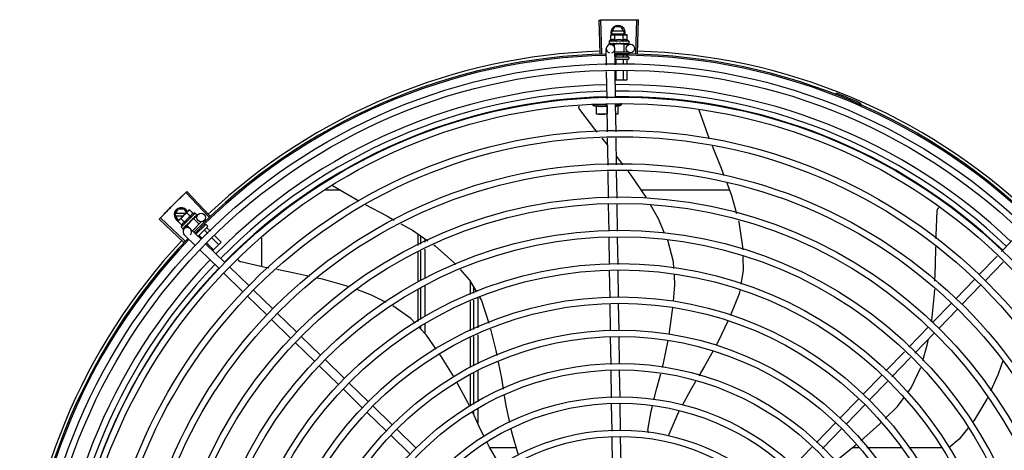
# Model space of a CAD drawing. Units: millimetres. Extents: x 2950 to 3435, y 1216 to 1430.
# Drawn here: x 3191 to 3192, y 1329 to 1329 of the extents above; entities that cross this region are included whole.
import ezdxf

# ---------------------------------------------------------------- set-up
doc = ezdxf.new("R2010")
doc.units = ezdxf.units.MM
doc.layers.add('-teeqpp', color=252, linetype='Continuous')

msp = doc.modelspace()

# ---------------------------------------------------------------- linework, layer by layer
at = {"layer": '-teeqpp'}
for p, q in [((3191.69051, 1329.00369), (3191.68974, 1329.02723)), ((3191.69161, 1329.00372), (3191.69091, 1329.02726)), ((3191.71557, 1329.00375), (3191.71621, 1329.0273)), ((3191.71667, 1329.00372), (3191.71737, 1329.02726)), ((3191.6985, 1329.01845), (3191.70081, 1329.02245)), ((3191.6985, 1329.01845), (3191.69939, 1329.01691)), ((3191.70698, 1329.01935), (3191.69902, 1329.01935)), ((3191.69902, 1329.01755), (3191.70698, 1329.01755)), ((3191.70519, 1329.02245), (3191.70081, 1329.02245)), ((3191.7075, 1329.01845), (3191.70519, 1329.02245)), ((3191.70661, 1329.01691), (3191.7075, 1329.01845)), ((3191.71076, 1329.01241), (3191.69676, 1329.01241)), ((3191.69676, 1329.01241), (3191.69676, 1329.01075)), ((3191.69683, 1329.01055), (3191.69684, 1329.01054)), ((3191.69684, 1329.01054), (3191.69759, 1329.01054)), ((3191.69689, 1329.01054), (3191.69759, 1329.01054)), ((3191.69798, 1329.01669), (3191.69876, 1329.01691)), ((3191.69798, 1329.01308), (3191.69798, 1329.01669)), ((3191.69876, 1329.01691), (3191.70809, 1329.01691)), ((3191.69909, 1329.01055), (3191.69917, 1329.01054)), ((3191.69917, 1329.01054), (3191.69991, 1329.01055)), ((3191.69935, 1329.01054), (3191.70007, 1329.01055)), ((3191.69991, 1329.01055), (3191.70062, 1329.01057)), ((3191.70007, 1329.01055), (3191.70076, 1329.01057)), ((3191.70719, 1329.01041), (3191.70032, 1329.01041)), ((3191.70032, 1329.01041), (3191.70032, 1329.00856)), ((3191.70062, 1329.01057), (3191.701, 1329.01058)), ((3191.70076, 1329.01041), (3191.70076, 1329.01057)), ((3191.70087, 1329.01308), (3191.70087, 1329.01669)), ((3191.70115, 1329.01055), (3191.70126, 1329.01054)), ((3191.70419, 1329.01091), (3191.70402, 1329.01071)), ((3191.70594, 1329.01055), (3191.70603, 1329.01054)), ((3191.70624, 1329.01059), (3191.70676, 1329.01057)), ((3191.70664, 1329.01309), (3191.70664, 1329.01669)), ((3191.70676, 1329.01041), (3191.70676, 1329.01057)), ((3191.70719, 1329.01041), (3191.70719, 1329.00491)), ((3191.70808, 1329.01055), (3191.70816, 1329.01054)), ((3191.70819, 1329.01054), (3191.70834, 1329.01054)), ((3191.70826, 1329.01691), (3191.70876, 1329.01691)), ((3191.70843, 1329.01055), (3191.70834, 1329.01054)), ((3191.70953, 1329.01669), (3191.70876, 1329.01691)), ((3191.70953, 1329.01309), (3191.70953, 1329.01669)), ((3191.7097, 1329.01055), (3191.70976, 1329.01054)), ((3191.70978, 1329.01054), (3191.70988, 1329.01054)), ((3191.7098, 1329.01055), (3191.71061, 1329.01054)), ((3191.71061, 1329.01055), (3191.71063, 1329.01054)), ((3191.71063, 1329.01054), (3191.71067, 1329.01054)), ((3191.71069, 1329.01055), (3191.71067, 1329.01054)), ((3191.71076, 1329.01241), (3191.71076, 1329.01075)), ((3191.69493, 1328.99549), (3191.69476, 1329.00697)), ((3191.69771, 1329.01001), (3191.70033, 1329.01005)), ((3191.70092, 1328.99579), (3191.70075, 1329.00706)), ((3191.70079, 1329.00491), (3191.70998, 1329.00491)), ((3191.70719, 1329.01015), (3191.71171, 1329.01022)), ((3191.71064, 1329.00431), (3191.71064, 1329.00341)), ((3191.70084, 1329.00141), (3191.71014, 1329.00141)), ((3191.71014, 1328.99941), (3191.70114, 1328.99941)), ((3191.70155, 1329.00239), (3191.70155, 1329.00141)), ((3191.70155, 1328.99921), (3191.70155, 1328.99582)), ((3191.70673, 1329.002), (3191.70673, 1329.00141)), ((3191.70673, 1328.99921), (3191.70673, 1328.99607)), ((3191.70932, 1329.00243), (3191.70932, 1329.00141)), ((3191.70932, 1328.99921), (3191.70932, 1328.9962)), ((3191.71064, 1329.00091), (3191.71064, 1328.99991)), ((3191.69528, 1328.97208), (3191.695, 1328.991)), ((3191.70128, 1328.97238), (3191.70099, 1328.99129)), ((3191.70155, 1328.99132), (3191.70155, 1328.98491)), ((3191.70673, 1328.99158), (3191.70673, 1328.98491)), ((3191.70932, 1328.9917), (3191.70932, 1328.98491)), ((3191.70932, 1328.98491), (3191.70109, 1328.98491)), ((3191.85647, 1328.97489), (3191.85682, 1328.97578)), ((3191.69529, 1328.9674), (3191.68504, 1328.9674)), ((3191.68779, 1328.9609), (3191.68779, 1328.96681)), ((3191.69529, 1328.96681), (3191.69529, 1328.96123)), ((3191.69564, 1328.94849), (3191.69535, 1328.96759)), ((3191.70164, 1328.94858), (3191.70135, 1328.96789)), ((3191.70135, 1328.9674), (3191.70554, 1328.9674)), ((3191.70279, 1328.96645), (3191.70554, 1328.9674)), ((3191.70279, 1328.96681), (3191.70279, 1328.9609)), ((3191.70554, 1328.9674), (3191.70554, 1328.96864)), ((3191.75996, 1328.96415), (3191.76002, 1328.96403)), ((3191.76002, 1328.96403), (3191.76739, 1328.94346)), ((3191.87255, 1328.96723), (3191.87293, 1328.9681)), ((3191.69545, 1328.9609), (3191.68779, 1328.9609)), ((3191.70279, 1328.9609), (3191.70145, 1328.9609)), ((3191.69578, 1328.93913), (3191.69188, 1328.94394)), ((3191.69599, 1328.9251), (3191.69571, 1328.944)), ((3191.70199, 1328.92519), (3191.70171, 1328.94409)), ((3191.7067, 1328.92526), (3191.7019, 1328.93148)), ((3191.69635, 1328.90171), (3191.69606, 1328.92061)), ((3191.70234, 1328.9018), (3191.70206, 1328.9207)), ((3191.41533, 1328.88937), (3191.39919, 1328.90652)), ((3191.50729, 1328.90739), (3191.49718, 1328.90739)), ((3191.50168, 1328.91066), (3191.52026, 1328.89982)), ((3191.78157, 1328.90741), (3191.71953, 1328.9074)), ((3191.41453, 1328.88861), (3191.39835, 1328.90572)), ((3191.39075, 1328.89013), (3191.39306, 1328.89413)), ((3191.39744, 1328.89413), (3191.39306, 1328.89413)), ((3191.39334, 1328.88604), (3191.39994, 1328.89263)), ((3191.3989, 1328.8916), (3191.39744, 1328.89413)), ((3191.40006, 1328.89275), (3191.40041, 1328.8931)), ((3191.40111, 1328.8935), (3191.40041, 1328.8931)), ((3191.40366, 1328.89095), (3191.40111, 1328.8935)), ((3191.69669, 1328.87857), (3191.69641, 1328.89722)), ((3191.7027, 1328.87844), (3191.70241, 1328.89731)), ((3191.39684, 1328.87085), (3191.37967, 1328.88697)), ((3191.3976, 1328.87166), (3191.38047, 1328.88782)), ((3191.39075, 1328.89013), (3191.39306, 1328.88613)), ((3191.39834, 1328.89103), (3191.39127, 1328.89103)), ((3191.39127, 1328.88923), (3191.39653, 1328.88923)), ((3191.39294, 1328.88534), (3191.39334, 1328.88604)), ((3191.39306, 1328.88613), (3191.39343, 1328.88613)), ((3191.39754, 1328.88483), (3191.39499, 1328.88738)), ((3191.40501, 1328.89133), (3191.3951, 1328.88144)), ((3191.4039, 1328.8874), (3191.39904, 1328.88255)), ((3191.40162, 1328.88891), (3191.39907, 1328.89146)), ((3191.40142, 1328.88563), (3191.40144, 1328.88537)), ((3191.40292, 1328.88661), (3191.40299, 1328.88667)), ((3191.4031, 1328.88686), (3191.40348, 1328.8872)), ((3191.40359, 1328.88709), (3191.40348, 1328.8872)), ((3191.4039, 1328.8874), (3191.40779, 1328.88351)), ((3191.40408, 1328.88723), (3191.40703, 1328.89026)), ((3191.40443, 1328.88813), (3191.4045, 1328.88818)), ((3191.40452, 1328.8882), (3191.40462, 1328.8883)), ((3191.40467, 1328.88837), (3191.40462, 1328.8883)), ((3191.40501, 1328.89133), (3191.40618, 1328.89016)), ((3191.40558, 1328.88927), (3191.40563, 1328.8893)), ((3191.40564, 1328.88932), (3191.40571, 1328.88939)), ((3191.40565, 1328.88934), (3191.40623, 1328.8899)), ((3191.40622, 1328.88991), (3191.40624, 1328.88992)), ((3191.40624, 1328.88992), (3191.40627, 1328.88995)), ((3191.40627, 1328.88997), (3191.40627, 1328.88995)), ((3191.41072, 1328.88545), (3191.41129, 1328.88488)), ((3191.39549, 1328.88279), (3191.39294, 1328.88534)), ((3191.3951, 1328.88144), (3191.39627, 1328.88027)), ((3191.39647, 1328.88017), (3191.39649, 1328.88018)), ((3191.39649, 1328.88018), (3191.39701, 1328.88071)), ((3191.39652, 1328.88021), (3191.39701, 1328.88071)), ((3191.39728, 1328.88022), (3191.39937, 1328.88237)), ((3191.39807, 1328.88177), (3191.39814, 1328.88182)), ((3191.39814, 1328.88182), (3191.39865, 1328.88235)), ((3191.39826, 1328.88195), (3191.39876, 1328.88247)), ((3191.39865, 1328.88235), (3191.39914, 1328.88287)), ((3191.39876, 1328.88247), (3191.39923, 1328.88296)), ((3191.39904, 1328.88255), (3191.40084, 1328.88074)), ((3191.39914, 1328.88287), (3191.39939, 1328.88315)), ((3191.39935, 1328.88285), (3191.39923, 1328.88297)), ((3191.39953, 1328.88323), (3191.39962, 1328.8833)), ((3191.40916, 1328.87286), (3191.40152, 1328.88028)), ((3191.40956, 1328.88528), (3191.40306, 1328.87879)), ((3191.41235, 1328.88312), (3191.40557, 1328.87635)), ((3191.41376, 1328.8817), (3191.40701, 1328.87496)), ((3191.4096, 1328.88104), (3191.40993, 1328.88071)), ((3191.41109, 1328.88321), (3191.41176, 1328.88254)), ((3191.41149, 1328.87915), (3191.41384, 1328.87679)), ((3191.41305, 1328.88312), (3191.41376, 1328.88241)), ((3191.41332, 1328.88098), (3191.41577, 1328.87853)), ((3191.40498, 1328.86856), (3191.39734, 1328.87597)), ((3191.40589, 1328.87743), (3191.40627, 1328.87705)), ((3191.40782, 1328.87549), (3191.40998, 1328.87333)), ((3191.41702, 1328.87361), (3191.42159, 1328.86903)), ((3191.41895, 1328.87535), (3191.42343, 1328.87086)), ((3191.4519, 1328.85357), (3191.4519, 1328.87351)), ((3191.5619, 1328.87659), (3191.5619, 1328.86841)), ((3191.56415, 1328.86948), (3191.56415, 1328.87507)), ((3191.56715, 1328.8709), (3191.56715, 1328.87303)), ((3191.69705, 1328.85517), (3191.69676, 1328.87408)), ((3191.70305, 1328.85504), (3191.70277, 1328.87395)), ((3191.9733, 1328.86416), (3191.98647, 1328.87773)), ((3191.42181, 1328.85223), (3191.40821, 1328.86542)), ((3191.42599, 1328.85654), (3191.41239, 1328.86973)), ((3191.41316, 1328.87015), (3191.41793, 1328.86537)), ((3191.42343, 1328.87086), (3191.41741, 1328.86486)), ((3191.56715, 1328.84518), (3191.56715, 1328.86593)), ((3191.5619, 1328.86344), (3191.5619, 1328.8428)), ((3191.56415, 1328.84382), (3191.56415, 1328.86451)), ((3191.95746, 1328.84783), (3191.97018, 1328.86094)), ((3191.44282, 1328.84021), (3191.42922, 1328.8534)), ((3191.96177, 1328.84365), (3191.97448, 1328.85676)), ((3191.43865, 1328.8359), (3191.42504, 1328.8491)), ((3191.6974, 1328.83195), (3191.69712, 1328.85068)), ((3191.7034, 1328.83204), (3191.70312, 1328.85055)), ((3191.94113, 1328.831), (3191.95433, 1328.8446)), ((3191.45965, 1328.82388), (3191.44605, 1328.83707)), ((3191.5619, 1328.83751), (3191.5619, 1328.81497)), ((3191.56415, 1328.81644), (3191.56415, 1328.83889)), ((3191.56715, 1328.81838), (3191.56715, 1328.84025)), ((3191.59915, 1328.83403), (3191.59915, 1328.84282)), ((3191.60115, 1328.83939), (3191.60115, 1328.83495)), ((3191.94544, 1328.82682), (3191.95863, 1328.84042)), ((3191.45548, 1328.81957), (3191.44187, 1328.83277)), ((3191.60115, 1328.83002), (3191.60115, 1328.80923)), ((3191.60415, 1328.83138), (3191.60415, 1328.81053)), ((3191.59915, 1328.80836), (3191.59915, 1328.82911)), ((3191.69775, 1328.8085), (3191.69747, 1328.82745)), ((3191.70375, 1328.80859), (3191.70347, 1328.82754)), ((3191.9248, 1328.81417), (3191.938, 1328.82777)), ((3191.92911, 1328.80999), (3191.9423, 1328.82359)), ((3191.47231, 1328.80324), (3191.45871, 1328.81644)), ((3191.47648, 1328.80755), (3191.46288, 1328.82074)), ((3191.56415, 1328.80946), (3191.56415, 1328.81109)), ((3191.56715, 1328.80625), (3191.56715, 1328.81303)), ((3191.90804, 1328.7969), (3191.92167, 1328.81094)), ((3191.49331, 1328.79122), (3191.47971, 1328.80441)), ((3191.59915, 1328.7829), (3191.59915, 1328.80348)), ((3191.60115, 1328.80434), (3191.60116, 1328.78377)), ((3191.60415, 1328.80564), (3191.60416, 1328.78506)), ((3191.69811, 1328.78465), (3191.69782, 1328.804)), ((3191.70411, 1328.78499), (3191.70382, 1328.80409)), ((3191.91235, 1328.79272), (3191.92597, 1328.80676)), ((3191.48914, 1328.78691), (3191.47554, 1328.80011)), ((3191.89176, 1328.78011), (3191.90492, 1328.79368)), ((3191.89607, 1328.77593), (3191.90922, 1328.7895)), ((3191.50597, 1328.77058), (3191.49237, 1328.78378)), ((3191.51014, 1328.77489), (3191.49654, 1328.78808)), ((3191.59915, 1328.75526), (3191.59915, 1328.77774)), ((3191.60116, 1328.77888), (3191.60116, 1328.7565)), ((3191.60416, 1328.78017), (3191.60416, 1328.75835)), ((3191.69847, 1328.76126), (3191.69818, 1328.78016)), ((3191.70446, 1328.7616), (3191.70418, 1328.7805)), ((3191.8758, 1328.76366), (3191.88863, 1328.77689)), ((3191.52697, 1328.75856), (3191.51337, 1328.77175)), ((3191.8801, 1328.75948), (3191.89294, 1328.77271)), ((3191.5228, 1328.75425), (3191.5092, 1328.76745)), ((3191.5438, 1328.74223), (3191.5302, 1328.75543)), ((3191.69882, 1328.7378), (3191.69853, 1328.75677)), ((3191.70482, 1328.73789), (3191.70453, 1328.75711)), ((3191.85947, 1328.74683), (3191.87266, 1328.76043)), ((3191.86377, 1328.74265), (3191.87697, 1328.75625)), ((3191.53963, 1328.73792), (3191.52603, 1328.75112)), ((3191.60116, 1328.75123), (3191.60116, 1328.74969)), ((3191.60416, 1328.75308), (3191.60416, 1328.74333)), ((3191.84282, 1328.72967), (3191.85634, 1328.7436)), ((3191.55646, 1328.72159), (3191.54286, 1328.73479)), ((3191.56063, 1328.7259), (3191.54703, 1328.7391)), ((3191.69917, 1328.71466), (3191.69889, 1328.73332)), ((3191.70517, 1328.71448), (3191.70489, 1328.73341)), ((3191.84713, 1328.7255), (3191.86064, 1328.73942)), ((3191.6313, 1328.7259), (3191.61271, 1328.7259)), ((3191.82655, 1328.7129), (3191.8397, 1328.72645)), ((3191.87254, 1328.72591), (3191.86813, 1328.72591)), ((3191.90277, 1328.72591), (3191.87852, 1328.72591)), ((3191.93115, 1328.72592), (3191.90808, 1328.72591))]:
    msp.add_line(p, q, dxfattribs=at)
for points in [[(3191.69764, 1329.01054), (3191.69862, 1329.01055), (3191.69906, 1329.01056)], [(3191.69776, 1329.01054), (3191.69873, 1329.01055), (3191.69906, 1329.01055)], [(3191.70126, 1329.01054), (3191.70167, 1329.01055), (3191.70206, 1329.01057), (3191.7024, 1329.01059)], [(3191.70497, 1329.0106), (3191.70528, 1329.01057), (3191.70565, 1329.01055), (3191.70594, 1329.01054)], [(3191.70676, 1329.01057), (3191.70744, 1329.01055), (3191.70808, 1329.01054)], [(3191.70828, 1329.01056), (3191.70879, 1329.01055), (3191.7097, 1329.01054)], [(3191.67609, 1328.9642), (3191.676, 1328.96434), (3191.67585, 1328.9646), (3191.67573, 1328.96487), (3191.67563, 1328.96514), (3191.67557, 1328.96543), (3191.67553, 1328.96571), (3191.67552, 1328.96599), (3191.67554, 1328.96626), (3191.67558, 1328.96653), (3191.6756, 1328.96662)], [(3191.68828, 1328.94838), (3191.68663, 1328.95041), (3191.67609, 1328.9642)], [(3191.76931, 1328.93869), (3191.77569, 1328.92295), (3191.77766, 1328.91774)], [(3191.72318, 1328.90197), (3191.72292, 1328.90243), (3191.71226, 1328.91808), (3191.71013, 1328.92082)], [(3191.77963, 1328.91253), (3191.78301, 1328.9036), (3191.78658, 1328.89099)], [(3191.52474, 1328.89741), (3191.5401, 1328.88926), (3191.54523, 1328.88639)], [(3191.7359, 1328.87725), (3191.73162, 1328.88712), (3191.72595, 1328.89709)], [(3191.92721, 1328.87325), (3191.92725, 1328.8756), (3191.92803, 1328.89294)], [(3191.92803, 1328.89294), (3191.92805, 1328.8931), (3191.9281, 1328.8934), (3191.92819, 1328.89368), (3191.92829, 1328.89395), (3191.92843, 1328.89421), (3191.92858, 1328.89445), (3191.92875, 1328.89467), (3191.92894, 1328.89487), (3191.92913, 1328.89504)], [(3191.4022, 1328.88596), (3191.40244, 1328.88616), (3191.40271, 1328.88641), (3191.40292, 1328.88661)], [(3191.40348, 1328.8872), (3191.40398, 1328.88767), (3191.40444, 1328.88812)], [(3191.40456, 1328.88827), (3191.40493, 1328.88862), (3191.40559, 1328.88927)], [(3191.78801, 1328.88594), (3191.78826, 1328.88505), (3191.79087, 1328.86751), (3191.79093, 1328.86541)], [(3191.39705, 1328.88074), (3191.39774, 1328.88144), (3191.39804, 1328.88176)], [(3191.39713, 1328.88082), (3191.39781, 1328.88152), (3191.39804, 1328.88176)], [(3191.39962, 1328.8833), (3191.39989, 1328.88359), (3191.40016, 1328.88389), (3191.40038, 1328.88415)], [(3191.55003, 1328.8837), (3191.55814, 1328.87915), (3191.56899, 1328.87178)], [(3191.74249, 1328.85237), (3191.74225, 1328.85689), (3191.73811, 1328.87216), (3191.73805, 1328.87232)], [(3191.57329, 1328.86885), (3191.57408, 1328.86832), (3191.58736, 1328.85656), (3191.58874, 1328.85499)], [(3191.92645, 1328.84333), (3191.9269, 1328.85445), (3191.92711, 1328.86747)], [(3191.43728, 1328.85684), (3191.43712, 1328.85689), (3191.43684, 1328.85699), (3191.43657, 1328.85712), (3191.43632, 1328.85727), (3191.43609, 1328.85745), (3191.43588, 1328.85764), (3191.4357, 1328.85785), (3191.43553, 1328.85807), (3191.43539, 1328.8583), (3191.43527, 1328.85854), (3191.43526, 1328.85856)], [(3191.79105, 1328.86064), (3191.79131, 1328.85079), (3191.78967, 1328.84118)], [(3191.45694, 1328.85253), (3191.45422, 1328.85305), (3191.43728, 1328.85684)], [(3191.48556, 1328.84673), (3191.47498, 1328.84904), (3191.46248, 1328.85146)], [(3191.59185, 1328.85148), (3191.59844, 1328.84403), (3191.60321, 1328.83588)], [(3191.51371, 1328.83931), (3191.51286, 1328.83963), (3191.49463, 1328.84476), (3191.49098, 1328.84556)], [(3191.74209, 1328.82917), (3191.74314, 1328.84056), (3191.74274, 1328.84777)], [(3191.53961, 1328.82838), (3191.52936, 1328.83349), (3191.51891, 1328.83738)], [(3191.92407, 1328.81478), (3191.92421, 1328.81552), (3191.9261, 1328.83436), (3191.92623, 1328.83766)], [(3191.60548, 1328.83199), (3191.60677, 1328.82978), (3191.6119, 1328.81387)], [(3191.78891, 1328.83671), (3191.78853, 1328.83452), (3191.78236, 1328.81935)], [(3191.56009, 1328.8138), (3191.55694, 1328.81716), (3191.54422, 1328.82602)], [(3191.73912, 1328.80588), (3191.74152, 1328.82293), (3191.74168, 1328.82466)], [(3191.57494, 1328.79539), (3191.56812, 1328.80522), (3191.56321, 1328.81047)], [(3191.61309, 1328.8095), (3191.61699, 1328.79446), (3191.61769, 1328.79091)], [(3191.78049, 1328.81526), (3191.77366, 1328.8009), (3191.77219, 1328.79823)], [(3191.91782, 1328.78741), (3191.92102, 1328.7982), (3191.92181, 1328.80247)], [(3191.73428, 1328.78258), (3191.73509, 1328.78566), (3191.73831, 1328.80146)], [(3191.58756, 1328.77571), (3191.57821, 1328.79068), (3191.5775, 1328.7917)], [(3191.77001, 1328.79427), (3191.76408, 1328.78353), (3191.76009, 1328.77678)], [(3191.61858, 1328.7864), (3191.62081, 1328.77501), (3191.62208, 1328.76736)], [(3191.90733, 1328.765), (3191.90974, 1328.76821), (3191.91638, 1328.78255)], [(3191.97426, 1328.78714), (3191.97099, 1328.77779), (3191.96566, 1328.76593)], [(3191.72838, 1328.75971), (3191.73043, 1328.76795), (3191.73313, 1328.77819)], [(3191.59867, 1328.75497), (3191.59724, 1328.758), (3191.58976, 1328.77179)], [(3191.75772, 1328.77279), (3191.75404, 1328.76656), (3191.7483, 1328.75582)], [(3191.62283, 1328.76282), (3191.62403, 1328.75554), (3191.62648, 1328.74391)], [(3191.89139, 1328.74666), (3191.89992, 1328.75512), (3191.90462, 1328.76138)], [(3191.96349, 1328.76109), (3191.96309, 1328.76021), (3191.95382, 1328.74509), (3191.953, 1328.74406)], [(3191.72415, 1328.73846), (3191.72641, 1328.75174), (3191.72729, 1328.75532)], [(3191.60881, 1328.73376), (3191.60505, 1328.74143), (3191.6006, 1328.75088)], [(3191.74613, 1328.75177), (3191.74521, 1328.75005), (3191.73886, 1328.73525)], [(3191.87419, 1328.73082), (3191.88735, 1328.74266), (3191.8882, 1328.7435)], [(3191.94997, 1328.74025), (3191.9434, 1328.732), (3191.93626, 1328.72594)], [(3191.62742, 1328.73945), (3191.62788, 1328.73722), (3191.63253, 1328.72181)], [(3191.73886, 1328.73525), (3191.73863, 1328.73471), (3191.73839, 1328.73436)], [(3191.6192, 1328.71481), (3191.61239, 1328.72643), (3191.61079, 1328.72971)], [(3191.85623, 1328.71666), (3191.85847, 1328.71824), (3191.87072, 1328.72798)]]:
    msp.add_lwpolyline(points, dxfattribs=at)
for centre, radius in [((3191.71175, 1329.00722), 0.003), ((3191.70417, 1328.58246), 0.41395), ((3191.70417, 1328.58246), 0.40945), ((3191.70417, 1328.58246), 0.3905), ((3191.70417, 1328.58246), 0.386), ((3191.70417, 1328.58246), 0.36705), ((3191.70417, 1328.58246), 0.36255), ((3191.70417, 1328.58246), 0.3436), ((3191.70417, 1328.58246), 0.3391), ((3191.70417, 1328.58246), 0.32015), ((3191.70417, 1328.58246), 0.31565), ((3191.40918, 1328.88818), 0.003), ((3191.70417, 1328.58246), 0.2967), ((3191.70417, 1328.58246), 0.2922), ((3191.70417, 1328.58246), 0.27325), ((3191.70417, 1328.58246), 0.26875), ((3191.70417, 1328.58246), 0.2498), ((3191.70417, 1328.58246), 0.2453), ((3191.70417, 1328.58246), 0.22635), ((3191.70417, 1328.58246), 0.22185), ((3191.70417, 1328.58246), 0.2029), ((3191.70417, 1328.58246), 0.1984), ((3191.70417, 1328.58246), 0.17945), ((3191.70417, 1328.58246), 0.17495), ((3191.70417, 1328.58246), 0.156), ((3191.70417, 1328.58246), 0.1515)]:
    msp.add_circle(centre, radius, dxfattribs=at)
for centre, radius, start, end in [((3191.703, 1329.01845), 0.005, 341.96814, 199.59916), ((3191.70376, 1329.00116), 0.01325, 115.83581, 121.89446), ((3191.70376, 1328.99754), 0.01936, 81.43056, 98.57677), ((3191.70376, 1329.00116), 0.01227, 76.39663, 103.61071), ((3191.70376, 1329.00116), 0.01325, 58.11288, 64.17153), ((3191.70417, 1328.58246), 0.42306, 91.86465, 133.25448), ((3191.69776, 1329.00701), 0.003, 285.86544, 255.86544), ((3191.70417, 1328.58246), 0.42306, 46.75286, 88.29174), ((3191.70417, 1328.58246), 0.42095, 91.27448, 135.45399), ((3191.70417, 1328.58246), 0.42, 91.27538, 135.46738), ((3191.70417, 1328.58246), 0.42095, 46.27339, 90.46443), ((3191.70417, 1328.58246), 0.42, 46.27432, 90.46373), ((3191.71014, 1329.00091), 0.0005, 0.00367, 90.00367), ((3191.71014, 1328.99991), 0.0005, 270.00367, 0.00367), ((3191.70417, 1328.58246), 0.39931, 91.29648, 135.43514), ((3191.70417, 1328.58246), 0.39469, 91.30375, 135.428), ((3191.70417, 1328.58246), 0.39931, 46.29647, 90.43494), ((3191.70417, 1328.58246), 0.39469, 46.29962, 90.43062), ((3191.70417, 1328.58246), 0.4219, 66.3606, 68.78868), ((3191.70417, 1328.58246), 0.39085, 91.30803, 135.42371), ((3191.70417, 1328.58246), 0.39085, 46.3039, 90.42633), ((3191.87256, 1328.96717), 0.00195, 18.89776, 66.3606), ((3191.69529, 1328.99267), 0.02727, 247.92179, 254.03738), ((3191.87256, 1328.96717), 0.001, 18.89776, 66.3606), ((3191.87535, 1328.96813), 0.00195, 198.89776, 246.06544), ((3191.87535, 1328.96813), 0.001, 198.89776, 246.06544), ((3191.39525, 1328.89013), 0.005, 26.92244, 244.556), ((3191.41056, 1328.87587), 0.01936, 126.39311, 143.53932), ((3191.40801, 1328.87843), 0.01227, 121.35917, 148.57326), ((3191.40801, 1328.87843), 0.01325, 103.07542, 109.13408), ((3191.40801, 1328.87843), 0.01325, 160.79836, 166.85701), ((3191.39943, 1328.87813), 0.003, 315.86544, 225.86544), ((3191.4127, 1328.88276), 0.0005, 44.96622, 134.96622), ((3191.41341, 1328.88205), 0.0005, 314.96622, 44.96622), ((3191.70417, 1328.58246), 0.42306, 136.82738, 178.2031), ((3191.70417, 1328.58246), 0.42095, 136.26012, 180.47052), ((3191.70417, 1328.58246), 0.42, 136.26466, 180.46504), ((3191.70417, 1328.58246), 0.39931, 136.29668, 180.43541), ((3191.70417, 1328.58246), 0.39469, 136.29983, 180.4311), ((3191.70417, 1328.58246), 0.39085, 136.30412, 180.42682), ((3191.72911, 1328.73787), 0.005, 173.19994, 194.47147)]:
    msp.add_arc(centre, radius, start, end, dxfattribs=at)
for points, start_tangent, end_tangent in [([(3191.68974, 1329.02723), (3191.69091, 1329.02726)], (0.999475, 0.032411), (0.999556, 0.0298)), ([(3191.69091, 1329.02726), (3191.69474, 1329.02736)], (0.999556, 0.029798), (0.999775, 0.021197)), ([(3191.69091, 1329.02726), (3191.69474, 1329.02736)], (0.999556, 0.0298), (0.999775, 0.021197)), ([(3191.69474, 1329.02736), (3191.69915, 1329.02743)], (0.999775, 0.021197), (0.999936, 0.011284)), ([(3191.69474, 1329.02736), (3191.69857, 1329.02742), (3191.69915, 1329.02743)], (0.999775, 0.021197), (0.999936, 0.011284)), ([(3191.69915, 1329.02743), (3191.69973, 1329.02744), (3191.70356, 1329.02746)], (0.999936, 0.011284), (0.999999, 0.001371)), ([(3191.69915, 1329.02743), (3191.70356, 1329.02746)], (0.999936, 0.011284), (0.999999, 0.001371)), ([(3191.70356, 1329.02746), (3191.70797, 1329.02744)], (0.999999, 0.001371), (0.999964, -0.008542)), ([(3191.70356, 1329.02746), (3191.70739, 1329.02745), (3191.70797, 1329.02744)], (0.999999, 0.001371), (0.999964, -0.008542)), ([(3191.70797, 1329.02744), (3191.70855, 1329.02744), (3191.71238, 1329.02738)], (0.999964, -0.008542), (0.99983, -0.018455)), ([(3191.70797, 1329.02744), (3191.71238, 1329.02738)], (0.999964, -0.008542), (0.99983, -0.018455)), ([(3191.71238, 1329.02738), (3191.71621, 1329.0273)], (0.99983, -0.018455), (0.999634, -0.027058)), ([(3191.71238, 1329.02738), (3191.71621, 1329.0273)], (0.99983, -0.018455), (0.999634, -0.027057)), ([(3191.71621, 1329.0273), (3191.71737, 1329.02726)], (0.999634, -0.027058), (0.99956, -0.02967)), ([(3191.69676, 1329.01075), (3191.69676, 1329.0107), (3191.69677, 1329.01065), (3191.6968, 1329.0106), (3191.69683, 1329.01055)], (0.000064, -1), (0.548546, -0.836121)), ([(3191.69684, 1329.01054), (3191.69685, 1329.01054), (3191.69687, 1329.01056), (3191.69689, 1329.01062), (3191.69691, 1329.01071)], (0.98601, -0.166688), (0.179899, 0.983685)), ([(3191.69689, 1329.01054), (3191.69688, 1329.01054)], (-0.99517, -0.098162), (-0.999005, 0.044598)), ([(3191.69695, 1329.01091), (3191.69693, 1329.01081), (3191.69691, 1329.01071)], (-0.200281, -0.979738), (-0.179899, -0.983685)), ([(3191.69695, 1329.01091), (3191.69703, 1329.01085), (3191.69712, 1329.01079), (3191.69723, 1329.01073), (3191.69734, 1329.01067), (3191.69746, 1329.01061), (3191.69759, 1329.01055)], (0.768963, -0.639293), (0.908854, -0.417114)), ([(3191.69759, 1329.01055), (3191.6976, 1329.01054)], (0.908856, -0.417111), (0.955717, -0.294287)), ([(3191.6976, 1329.01054), (3191.69764, 1329.01054)], (0.955717, -0.294287), (0.999997, 0.002483)), ([(3191.69764, 1329.01054), (3191.69765, 1329.01054), (3191.69771, 1329.01056), (3191.69778, 1329.01062), (3191.69783, 1329.01071)], (0.999997, 0.002483), (0.420177, 0.907442)), ([(3191.69776, 1329.01054), (3191.69774, 1329.01054), (3191.69774, 1329.01054)], (-0.9999, -0.014129), (-0.993274, 0.115791)), ([(3191.69792, 1329.01091), (3191.69788, 1329.01081), (3191.69783, 1329.01071)], (-0.434177, -0.900828), (-0.420177, -0.907442)), ([(3191.69792, 1329.01091), (3191.69828, 1329.01079), (3191.69867, 1329.01067), (3191.69902, 1329.01057)], (0.943078, -0.332572), (0.960083, -0.279716)), ([(3191.69876, 1329.01686), (3191.69856, 1329.01683), (3191.69828, 1329.01677), (3191.69798, 1329.01669)], (-0.990698, -0.136082), (-0.957409, -0.288736)), ([(3191.70087, 1329.01308), (3191.70055, 1329.01322), (3191.70023, 1329.01332), (3191.69993, 1329.01339), (3191.69965, 1329.01342), (3191.6994, 1329.01343), (3191.69919, 1329.01342), (3191.69899, 1329.0134), (3191.69882, 1329.01337), (3191.69865, 1329.01333), (3191.69849, 1329.01328), (3191.69832, 1329.01323), (3191.69815, 1329.01316), (3191.69798, 1329.01308)], (-0.900102, 0.435678), (-0.900047, -0.435794)), ([(3191.69926, 1329.01691), (3191.69914, 1329.0169), (3191.69885, 1329.01687), (3191.69876, 1329.01686)], (-0.999383, -0.035118), (-0.990698, -0.136082)), ([(3191.69902, 1329.01057), (3191.69906, 1329.01056)], (0.960083, -0.279716), (0.960165, -0.279434)), ([(3191.69906, 1329.01056), (3191.69906, 1329.01055)], (0.960165, -0.279434), (0.960179, -0.279384)), ([(3191.69906, 1329.01055), (3191.69909, 1329.01055)], (0.960179, -0.279384), (0.960232, -0.279204)), ([(3191.69917, 1329.01054), (3191.69919, 1329.01054), (3191.69929, 1329.01056), (3191.69938, 1329.01062), (3191.69946, 1329.01071)], (0.999926, 0.012181), (0.56643, 0.82411)), ([(3191.69943, 1329.01691), (3191.69926, 1329.01691)], (-1, -0.000064), (-0.999383, -0.035118)), ([(3191.69935, 1329.01054), (3191.69933, 1329.01054), (3191.69932, 1329.01054)], (-0.999892, -0.014704), (-0.995612, 0.093581)), ([(3191.70087, 1329.01669), (3191.70058, 1329.01677), (3191.70029, 1329.01683), (3191.7, 1329.01687), (3191.69971, 1329.0169), (3191.69943, 1329.01691)], (-0.957446, 0.288614), (-1, -0.000064)), ([(3191.6996, 1329.01091), (3191.69953, 1329.01081), (3191.69946, 1329.01071)], (-0.574221, -0.8187), (-0.56643, -0.82411)), ([(3191.6996, 1329.01091), (3191.69986, 1329.01085)], (0.971873, -0.235504), (0.973222, -0.229866)), ([(3191.69986, 1329.01085), (3191.69999, 1329.01081)], (0.973222, -0.229866), (0.973722, -0.227742)), ([(3191.69999, 1329.01081), (3191.70008, 1329.01079)], (0.973722, -0.227742), (0.973983, -0.22662)), ([(3191.70008, 1329.01079), (3191.7005, 1329.0107)], (0.973983, -0.22662), (0.974615, -0.223887)), ([(3191.7005, 1329.0107), (3191.70058, 1329.01068)], (0.974615, -0.223887), (0.974629, -0.223825)), ([(3191.70058, 1329.01068), (3191.70061, 1329.01067), (3191.70076, 1329.01064)], (0.974629, -0.223825), (0.97455, -0.22417)), ([(3191.70076, 1329.01064), (3191.701, 1329.01058)], (0.97455, -0.22417), (0.974203, -0.225672)), ([(3191.701, 1329.01058), (3191.70115, 1329.01055)], (0.974203, -0.225672), (0.973829, -0.227282)), ([(3191.70126, 1329.01054), (3191.70128, 1329.01054), (3191.7014, 1329.01056), (3191.70151, 1329.01062), (3191.70161, 1329.01071)], (0.999696, 0.024675), (0.638077, 0.769972)), ([(3191.70178, 1329.01091), (3191.70169, 1329.01081), (3191.70161, 1329.01071)], (-0.641473, -0.767146), (-0.638077, -0.769972)), ([(3191.70178, 1329.01091), (3191.70208, 1329.01085), (3191.70238, 1329.01079), (3191.70267, 1329.01073), (3191.70268, 1329.01073)], (0.979964, -0.199174), (0.979826, -0.199853)), ([(3191.70268, 1329.01072), (3191.70263, 1329.01068), (3191.70252, 1329.01062), (3191.7024, 1329.01059), (3191.7024, 1329.01059)], (-0.725159, -0.688581), (-0.99498, -0.100072)), ([(3191.70268, 1329.01073), (3191.70271, 1329.01072)], (0.979826, -0.199853), (0.979776, -0.200097)), ([(3191.70271, 1329.01072), (3191.70296, 1329.01067), (3191.70325, 1329.01061), (3191.70353, 1329.01055)], (0.979776, -0.200097), (0.977303, -0.211844)), ([(3191.70353, 1329.01055), (3191.70367, 1329.01054), (3191.7038, 1329.01056), (3191.70392, 1329.01062), (3191.70402, 1329.01071)], (0.977304, -0.211842), (0.656418, 0.754397)), ([(3191.70419, 1329.01091), (3191.70477, 1329.01079), (3191.70537, 1329.01067), (3191.70594, 1329.01055)], (0.981455, -0.191694), (0.974973, -0.222324)), ([(3191.70419, 1329.01091), (3191.70452, 1329.01077), (3191.70484, 1329.01063)], (0.925966, -0.377606), (0.909921, -0.414781)), ([(3191.70497, 1329.0106), (3191.70495, 1329.0106), (3191.70484, 1329.01063)], (-0.992839, 0.119464), (-0.909925, 0.414773)), ([(3191.70603, 1329.01054), (3191.70607, 1329.01054), (3191.70619, 1329.01056), (3191.70625, 1329.01059)], (0.999651, -0.026426), (0.886516, 0.462699)), ([(3191.70625, 1329.01059), (3191.70626, 1329.0106)], (0.886516, 0.462699), (0.865273, 0.501301)), ([(3191.70626, 1329.0106), (3191.7063, 1329.01062), (3191.70639, 1329.01071)], (0.865273, 0.501301), (0.627819, 0.77836)), ([(3191.70656, 1329.01091), (3191.70647, 1329.01081), (3191.70639, 1329.01071)], (-0.624272, -0.781207), (-0.627819, -0.77836)), ([(3191.70656, 1329.01091), (3191.70684, 1329.01085), (3191.70711, 1329.01079), (3191.70737, 1329.01073), (3191.70762, 1329.01067), (3191.70786, 1329.01061), (3191.70808, 1329.01055)], (0.978124, -0.208025), (0.964056, -0.265699)), ([(3191.70809, 1329.01691), (3191.7078, 1329.0169), (3191.70751, 1329.01688), (3191.70722, 1329.01683), (3191.70694, 1329.01677), (3191.70664, 1329.01669)], (-1, -0.000064), (-0.957409, -0.288736)), ([(3191.70953, 1329.01309), (3191.70937, 1329.01316), (3191.7092, 1329.01323), (3191.70903, 1329.01328), (3191.70886, 1329.01333), (3191.70869, 1329.01337), (3191.70852, 1329.0134), (3191.70833, 1329.01342), (3191.70811, 1329.01343), (3191.70786, 1329.01342), (3191.70758, 1329.01339), (3191.70728, 1329.01332), (3191.70697, 1329.01322), (3191.70664, 1329.01309)], (-0.900102, 0.435678), (-0.900047, -0.435794)), ([(3191.70826, 1329.01691), (3191.70809, 1329.01691)], (-0.999388, 0.03499), (-1, -0.000064)), ([(3191.70816, 1329.01054), (3191.70819, 1329.01054), (3191.70828, 1329.01056)], (0.999894, -0.014576), (0.931571, 0.363559)), ([(3191.70953, 1329.01669), (3191.70924, 1329.01677), (3191.70895, 1329.01683), (3191.70866, 1329.01688), (3191.70837, 1329.0169), (3191.70826, 1329.01691)], (-0.957446, 0.288614), (-0.999388, 0.03499)), ([(3191.70828, 1329.01056), (3191.70829, 1329.01056), (3191.7083, 1329.01057)], (0.92259, 0.385782), (0.892611, 0.450827)), ([(3191.70828, 1329.01056), (3191.70828, 1329.01056)], (0.931571, 0.363559), (0.92259, 0.385782)), ([(3191.7083, 1329.01057), (3191.70838, 1329.01062), (3191.70845, 1329.01071)], (0.892611, 0.450827), (0.542488, 0.840064)), ([(3191.70845, 1329.01055), (3191.70843, 1329.01055)], (-0.960144, -0.279507), (-0.960196, -0.279327)), ([(3191.70858, 1329.01091), (3191.70852, 1329.01081), (3191.70845, 1329.01071)], (-0.534073, -0.845438), (-0.542488, -0.840064)), ([(3191.70858, 1329.01091), (3191.70899, 1329.01079), (3191.70937, 1329.01067), (3191.7097, 1329.01055)], (0.96566, -0.25981), (0.924965, -0.380051)), ([(3191.70976, 1329.01054), (3191.70977, 1329.01054), (3191.70978, 1329.01054)], (0.999902, -0.014001), (0.993259, 0.115918)), ([(3191.70978, 1329.01054), (3191.7098, 1329.01054)], (0.993259, 0.115918), (0.958325, 0.285682)), ([(3191.7098, 1329.01054), (3191.70984, 1329.01056), (3191.7099, 1329.01062), (3191.70995, 1329.01071)], (0.958325, 0.285682), (0.377011, 0.926209)), ([(3191.70991, 1329.01054), (3191.70988, 1329.01054)], (-0.955679, -0.29441), (-0.999997, 0.002355)), ([(3191.71003, 1329.01091), (3191.70999, 1329.01081), (3191.70995, 1329.01071)], (-0.361813, -0.932251), (-0.377011, -0.926209)), ([(3191.71003, 1329.01091), (3191.71016, 1329.01085), (3191.71028, 1329.01079), (3191.71038, 1329.01073), (3191.71047, 1329.01067), (3191.71054, 1329.01061), (3191.71061, 1329.01055)], (0.91601, -0.401156), (0.687161, -0.726505)), ([(3191.71063, 1329.01054), (3191.71066, 1329.01056), (3191.71068, 1329.01062), (3191.71069, 1329.01071)], (0.985714, 0.16843), (0.118377, 0.992969)), ([(3191.71063, 1329.01054), (3191.71063, 1329.01054)], (0.998999, 0.044725), (0.985714, 0.16843)), ([(3191.71063, 1329.01054), (3191.71063, 1329.01054)], (0.995183, -0.098034), (0.998999, 0.044725)), ([(3191.71071, 1329.01091), (3191.7107, 1329.01081), (3191.71069, 1329.01071)], (-0.097213, -0.995264), (-0.118377, -0.992969)), ([(3191.71074, 1329.01065), (3191.71072, 1329.0106), (3191.71069, 1329.01055)], (-0.324279, -0.945961), (-0.548439, -0.836191)), ([(3191.71071, 1329.01091), (3191.71074, 1329.01086), (3191.71075, 1329.01081), (3191.71076, 1329.01075)], (0.498424, -0.866933), (0.000064, -1)), ([(3191.71075, 1329.01069), (3191.71074, 1329.01065)], (-0.209969, -0.977708), (-0.324279, -0.945961)), ([(3191.71076, 1329.01075), (3191.71075, 1329.0107), (3191.71075, 1329.01069)], (0.000064, -1), (-0.209969, -0.977708)), ([(3191.70144, 1328.99941), (3191.70147, 1328.9994), (3191.7015, 1328.99937), (3191.70153, 1328.99933), (3191.70155, 1328.99928), (3191.70155, 1328.99921)], (1, 0.000064), (0.000064, -1)), ([(3191.70685, 1328.99941), (3191.70681, 1328.9994), (3191.70678, 1328.99938), (3191.70676, 1328.99933), (3191.70674, 1328.99928), (3191.70673, 1328.99921)], (-1, -0.000064), (0.000064, -1)), ([(3191.70955, 1328.99941), (3191.70949, 1328.9994), (3191.70942, 1328.99938), (3191.70937, 1328.99933), (3191.70933, 1328.99928), (3191.70932, 1328.99921)], (-1, -0.000064), (0.000064, -1)), ([(3191.68779, 1328.96681), (3191.68834, 1328.96671), (3191.6889, 1328.96663), (3191.68947, 1328.96656), (3191.69004, 1328.96651), (3191.6906, 1328.96648), (3191.69115, 1328.96646), (3191.69168, 1328.96645), (3191.6922, 1328.96646), (3191.69271, 1328.96649), (3191.69323, 1328.96653), (3191.69375, 1328.96658), (3191.69427, 1328.96664), (3191.69478, 1328.96672), (3191.69529, 1328.96681)], (0.98182, -0.189815), (0.981796, 0.18994)), ([(3191.70137, 1328.96659), (3191.70168, 1328.96663), (3191.70225, 1328.96672), (3191.70279, 1328.96681)], (0.993015, 0.117986), (0.981796, 0.18994)), ([(3191.68779, 1328.96123), (3191.68855, 1328.96111), (3191.6893, 1328.96102), (3191.69005, 1328.96095), (3191.6908, 1328.96091), (3191.69154, 1328.9609)], (0.985195, -0.171436), (1, 0.000064)), ([(3191.69154, 1328.9609), (3191.69229, 1328.96091), (3191.69304, 1328.96095), (3191.69378, 1328.96102), (3191.69454, 1328.96111), (3191.69529, 1328.96123)], (1, 0.000064), (0.985173, 0.171562)), ([(3191.70145, 1328.96103), (3191.70204, 1328.96111), (3191.70279, 1328.96123)], (0.993894, 0.110337), (0.985173, 0.171562)), ([(3191.39835, 1328.90572), (3191.39919, 1328.90652)], (0.72643, 0.68724), (0.728224, 0.68534)), ([(3191.38928, 1328.8969), (3191.39241, 1328.9)], (0.706599, 0.707614), (0.713579, 0.700575)), ([(3191.38928, 1328.8969), (3191.392, 1328.89959), (3191.39241, 1328.9)], (0.706599, 0.707614), (0.713579, 0.700575)), ([(3191.39241, 1328.9), (3191.39283, 1328.90041), (3191.39558, 1328.90308)], (0.713579, 0.700575), (0.72049, 0.693466)), ([(3191.39241, 1328.9), (3191.39558, 1328.90308)], (0.713579, 0.700575), (0.72049, 0.693466)), ([(3191.39558, 1328.90308), (3191.39835, 1328.90572)], (0.72049, 0.693466), (0.72643, 0.68724)), ([(3191.39558, 1328.90308), (3191.39835, 1328.90572)], (0.72049, 0.693466), (0.726429, 0.687241)), ([(3191.38311, 1328.89059), (3191.38618, 1328.89376)], (0.692431, 0.721484), (0.69955, 0.714584)), ([(3191.38311, 1328.89059), (3191.38577, 1328.89334), (3191.38618, 1328.89376)], (0.692431, 0.721484), (0.69955, 0.714584)), ([(3191.38618, 1328.89376), (3191.38659, 1328.89417), (3191.38928, 1328.8969)], (0.69955, 0.714584), (0.706599, 0.707614)), ([(3191.38618, 1328.89376), (3191.38928, 1328.8969)], (0.69955, 0.714584), (0.706599, 0.707614)), ([(3191.39994, 1328.89263), (3191.39974, 1328.89242), (3191.39956, 1328.8922), (3191.39938, 1328.89197), (3191.39922, 1328.89172), (3191.39907, 1328.89146)], (-0.707524, -0.70669), (-0.473399, -0.880848)), ([(3191.40006, 1328.89275), (3191.39994, 1328.89263)], (-0.731861, -0.681454), (-0.707524, -0.70669)), ([(3191.40111, 1328.8935), (3191.40085, 1328.89335), (3191.4006, 1328.89319), (3191.40037, 1328.89301), (3191.40015, 1328.89283), (3191.40006, 1328.89275)], (-0.881406, -0.472359), (-0.731861, -0.681454)), ([(3191.37967, 1328.88697), (3191.38047, 1328.88782)], (0.684294, 0.729206), (0.686197, 0.727416)), ([(3191.38047, 1328.88782), (3191.38311, 1328.89059)], (0.686198, 0.727415), (0.692431, 0.721484)), ([(3191.38047, 1328.88782), (3191.38311, 1328.89059)], (0.686197, 0.727416), (0.692431, 0.721484)), ([(3191.39337, 1328.88601), (3191.39326, 1328.88585), (3191.39309, 1328.8856), (3191.39294, 1328.88534)], (-0.604825, -0.796358), (-0.473399, -0.880848)), ([(3191.39369, 1328.88639), (3191.39362, 1328.8863), (3191.39343, 1328.88608), (3191.39337, 1328.88601)], (-0.682316, -0.731057), (-0.604825, -0.796358)), ([(3191.39381, 1328.88651), (3191.39369, 1328.88639)], (-0.707524, -0.70669), (-0.682316, -0.731057)), ([(3191.39499, 1328.88738), (3191.39472, 1328.88723), (3191.39448, 1328.88707), (3191.39424, 1328.88689), (3191.39402, 1328.88671), (3191.39381, 1328.88651)], (-0.881406, -0.472359), (-0.707524, -0.70669)), ([(3191.40142, 1328.88563), (3191.40192, 1328.88596), (3191.40242, 1328.8863), (3191.40292, 1328.88661)], (0.829906, 0.557903), (0.846964, 0.53165)), ([(3191.40142, 1328.88563), (3191.40175, 1328.88577), (3191.40207, 1328.88589)], (0.922018, 0.387146), (0.936935, 0.349504)), ([(3191.40366, 1328.89095), (3191.40349, 1328.89088), (3191.40333, 1328.89081), (3191.40317, 1328.89073), (3191.40302, 1328.89065), (3191.40287, 1328.89056), (3191.40273, 1328.89045), (3191.40258, 1328.89033), (3191.40241, 1328.89019), (3191.40224, 1328.89), (3191.40207, 1328.88979), (3191.40191, 1328.88953), (3191.40175, 1328.88923), (3191.40162, 1328.88891)], (-0.944754, -0.32778), (-0.328894, -0.944367)), ([(3191.4022, 1328.88596), (3191.40218, 1328.88595), (3191.40207, 1328.88589)], (-0.78692, -0.617055), (-0.936931, -0.349513)), ([(3191.40299, 1328.88667), (3191.40301, 1328.88669), (3191.40308, 1328.8868), (3191.40311, 1328.88686)], (0.725995, 0.6877), (0.300307, 0.953842)), ([(3191.4031, 1328.8873), (3191.40334, 1328.88746), (3191.40358, 1328.88761), (3191.4038, 1328.88775), (3191.40402, 1328.88789), (3191.40423, 1328.88801), (3191.40443, 1328.88813)], (0.839089, 0.543994), (0.869891, 0.493245)), ([(3191.4031, 1328.8873), (3191.40311, 1328.88718), (3191.40312, 1328.88705)], (0.11032, -0.993896), (0.105799, -0.994388)), ([(3191.40311, 1328.88688), (3191.40312, 1328.88692), (3191.40312, 1328.88705)], (0.257999, 0.966145), (-0.105799, 0.994388)), ([(3191.40311, 1328.88686), (3191.40311, 1328.88688)], (0.300307, 0.953842), (0.257999, 0.966145)), ([(3191.4045, 1328.88818), (3191.40451, 1328.88819), (3191.40456, 1328.88827)], (0.717793, 0.696256), (0.402243, 0.915533)), ([(3191.40453, 1328.88874), (3191.4049, 1328.88894), (3191.40526, 1328.88913), (3191.40558, 1328.88927)], (0.866864, 0.498545), (0.923038, 0.384709)), ([(3191.40453, 1328.88874), (3191.40455, 1328.88862), (3191.40458, 1328.8885)], (0.219531, -0.975606), (0.209779, -0.977749)), ([(3191.40456, 1328.88828), (3191.40457, 1328.88828), (3191.40457, 1328.8883)], (0.380185, 0.92491), (0.313009, 0.94975)), ([(3191.40456, 1328.88827), (3191.40456, 1328.88828)], (0.402243, 0.915533), (0.380185, 0.92491)), ([(3191.40457, 1328.8883), (3191.40459, 1328.88839), (3191.40458, 1328.8885)], (0.313009, 0.94975), (-0.209779, 0.977749)), ([(3191.40469, 1328.88839), (3191.40467, 1328.88837)], (-0.481855, -0.876251), (-0.48202, -0.87616)), ([(3191.40555, 1328.88976), (3191.40569, 1328.88981), (3191.40581, 1328.88985), (3191.40593, 1328.88988), (3191.40603, 1328.8899), (3191.40613, 1328.88991), (3191.40622, 1328.88991)], (0.931615, 0.363448), (0.999595, -0.028474)), ([(3191.40555, 1328.88976), (3191.40559, 1328.88966), (3191.40564, 1328.88956)], (0.402762, -0.915305), (0.387739, -0.921769)), ([(3191.40563, 1328.8893), (3191.40564, 1328.88931), (3191.40564, 1328.88932)], (0.717393, 0.696669), (0.620886, 0.783901)), ([(3191.40565, 1328.88933), (3191.40566, 1328.88938), (3191.40566, 1328.88946), (3191.40564, 1328.88956)], (0.476205, 0.879334), (-0.387739, 0.921769)), ([(3191.40564, 1328.88932), (3191.40565, 1328.88933)], (0.620886, 0.783901), (0.476205, 0.879334)), ([(3191.40573, 1328.88942), (3191.40571, 1328.88939)], (-0.468166, -0.88364), (-0.709231, -0.704976)), ([(3191.40604, 1328.89024), (3191.40609, 1328.89022), (3191.40614, 1328.8902), (3191.40618, 1328.89016)], (0.965283, -0.261206), (0.70669, -0.707524)), ([(3191.40604, 1328.89024), (3191.4061, 1328.89016), (3191.40616, 1328.89008)], (0.634513, -0.772912), (0.617916, -0.786244)), ([(3191.40624, 1328.88992), (3191.40624, 1328.88996), (3191.40622, 1328.89001), (3191.40616, 1328.89008)], (0.57844, 0.815725), (-0.617916, 0.786244)), ([(3191.40618, 1328.89016), (3191.40621, 1328.89013)], (0.70669, -0.707524), (0.575038, -0.818126)), ([(3191.40621, 1328.89013), (3191.40624, 1328.89008)], (0.575038, -0.818126), (0.439008, -0.898483)), ([(3191.40624, 1328.89008), (3191.40626, 1328.89003), (3191.40627, 1328.88997)], (0.439008, -0.898483), (0.202831, -0.979214)), ([(3191.40624, 1328.88992), (3191.40624, 1328.88992)], (0.675256, 0.737584), (0.57844, 0.815725)), ([(3191.40624, 1328.88992), (3191.40624, 1328.88992)], (0.773436, 0.633875), (0.675256, 0.737584)), ([(3191.39754, 1328.88483), (3191.39721, 1328.88469), (3191.39691, 1328.88454), (3191.39666, 1328.88438), (3191.39644, 1328.8842), (3191.39626, 1328.88403), (3191.39611, 1328.88387), (3191.39599, 1328.88372), (3191.39588, 1328.88358), (3191.39579, 1328.88343), (3191.39571, 1328.88328), (3191.39563, 1328.88312), (3191.39556, 1328.88296), (3191.39549, 1328.88279)], (-0.944754, -0.32778), (-0.328894, -0.944367)), ([(3191.39627, 1328.88027), (3191.39631, 1328.88024), (3191.39636, 1328.88021), (3191.39641, 1328.88019), (3191.39647, 1328.88017)], (0.70669, -0.707524), (0.978974, -0.203986)), ([(3191.3963, 1328.88052), (3191.3964, 1328.88053), (3191.39651, 1328.88055), (3191.39662, 1328.88058), (3191.39674, 1328.88062), (3191.39687, 1328.88066), (3191.39701, 1328.88071)], (0.995847, 0.091039), (0.937828, 0.3471)), ([(3191.3963, 1328.88052), (3191.39636, 1328.88043), (3191.39642, 1328.88035)], (0.550614, -0.83476), (0.567824, -0.82315)), ([(3191.39649, 1328.88018), (3191.39649, 1328.88018), (3191.39649, 1328.88021), (3191.39646, 1328.88027), (3191.39642, 1328.88035)], (0.815459, 0.578815), (-0.567824, 0.82315)), ([(3191.39652, 1328.88021), (3191.39651, 1328.8802)], (-0.634786, -0.772688), (-0.738379, -0.674386)), ([(3191.39699, 1328.8812), (3191.39732, 1328.88137), (3191.39769, 1328.88156), (3191.39801, 1328.88174)], (0.902303, 0.431103), (0.876985, 0.480518)), ([(3191.39699, 1328.8812), (3191.39703, 1328.8811), (3191.39706, 1328.88099)], (0.329355, -0.944206), (0.343935, -0.938994)), ([(3191.39701, 1328.88071), (3191.39702, 1328.88072)], (0.937827, 0.347103), (0.884192, 0.467124)), ([(3191.39702, 1328.88072), (3191.39705, 1328.88074)], (0.884192, 0.467124), (0.705812, 0.708399)), ([(3191.39705, 1328.88074), (3191.39706, 1328.88075), (3191.39709, 1328.88081), (3191.39709, 1328.8809), (3191.39706, 1328.88099)], (0.705812, 0.708399), (-0.343935, 0.938994)), ([(3191.39713, 1328.88082), (3191.39712, 1328.88081), (3191.39712, 1328.88081)], (-0.697514, -0.716571), (-0.784633, -0.619961)), ([(3191.39801, 1328.88174), (3191.39804, 1328.88176)], (0.876985, 0.480518), (0.876843, 0.480777)), ([(3191.39804, 1328.88176), (3191.39807, 1328.88177)], (0.876818, 0.480822), (0.876728, 0.480986)), ([(3191.39804, 1328.88176), (3191.39804, 1328.88176)], (0.876843, 0.480777), (0.876818, 0.480822)), ([(3191.39814, 1328.88182), (3191.39815, 1328.88183), (3191.3982, 1328.88192), (3191.39822, 1328.88203), (3191.39822, 1328.88215)], (0.698908, 0.715211), (-0.181565, 0.983379)), ([(3191.39817, 1328.88239), (3191.3984, 1328.88253)], (0.854085, 0.520134), (0.851055, 0.525076)), ([(3191.39817, 1328.88239), (3191.3982, 1328.88227), (3191.39822, 1328.88215)], (0.172229, -0.985057), (0.181565, -0.983379)), ([(3191.39826, 1328.88195), (3191.39824, 1328.88193), (3191.39824, 1328.88193)], (-0.697102, -0.716972), (-0.770592, -0.637329)), ([(3191.3984, 1328.88253), (3191.39852, 1328.8826)], (0.851055, 0.525076), (0.849907, 0.526932)), ([(3191.39852, 1328.8826), (3191.3986, 1328.88265)], (0.849907, 0.526932), (0.8493, 0.52791)), ([(3191.3986, 1328.88265), (3191.39896, 1328.88288)], (0.8493, 0.52791), (0.847816, 0.530291)), ([(3191.39896, 1328.88288), (3191.39903, 1328.88292)], (0.847816, 0.530291), (0.847782, 0.530345)), ([(3191.39903, 1328.88292), (3191.39906, 1328.88294), (3191.39918, 1328.88302)], (0.847782, 0.530345), (0.84797, 0.530044)), ([(3191.39918, 1328.88302), (3191.39939, 1328.88315)], (0.84797, 0.530044), (0.848786, 0.528737)), ([(3191.39939, 1328.88315), (3191.39953, 1328.88323)], (0.848786, 0.528737), (0.849658, 0.527334)), ([(3191.39962, 1328.8833), (3191.39962, 1328.88331), (3191.39969, 1328.88341), (3191.39973, 1328.88354), (3191.39974, 1328.88367)], (0.689917, 0.723889), (-0.092613, 0.995702)), ([(3191.39971, 1328.88393), (3191.39997, 1328.8841), (3191.40023, 1328.88427), (3191.40048, 1328.88443), (3191.40048, 1328.88443)], (0.834137, 0.551557), (0.834519, 0.550979)), ([(3191.39971, 1328.88393), (3191.39973, 1328.8838), (3191.39974, 1328.88367)], (0.088213, -0.996102), (0.092613, -0.995702)), ([(3191.40048, 1328.88443), (3191.40048, 1328.88437), (3191.40044, 1328.88425), (3191.40038, 1328.88415), (3191.40038, 1328.88415)], (-0.026518, -0.999648), (-0.633301, -0.773905)), ([(3191.40048, 1328.88443), (3191.40051, 1328.88445)], (0.834519, 0.550979), (0.834656, 0.550771)), ([(3191.40051, 1328.88445), (3191.40073, 1328.88459), (3191.40097, 1328.88475), (3191.40121, 1328.88491)], (0.834656, 0.550771), (0.841208, 0.540712)), ([(3191.40121, 1328.88491), (3191.40131, 1328.885), (3191.40139, 1328.88511), (3191.40143, 1328.88524), (3191.40144, 1328.88537)], (0.841207, 0.540714), (-0.06863, 0.997642)), ([(3191.41143, 1328.87937), (3191.41141, 1328.87934), (3191.41141, 1328.8793), (3191.41142, 1328.87925), (3191.41144, 1328.8792), (3191.41149, 1328.87915)], (-0.707524, -0.70669), (0.70669, -0.707524)), ([(3191.41334, 1328.88128), (3191.4133, 1328.88123), (3191.41327, 1328.88117), (3191.41327, 1328.8811), (3191.41328, 1328.88104), (3191.41332, 1328.88098)], (-0.707524, -0.70669), (0.70669, -0.707524)), ([(3191.4076, 1328.87555), (3191.40763, 1328.87557), (3191.40767, 1328.87557), (3191.40772, 1328.87556), (3191.40777, 1328.87553), (3191.40782, 1328.87549)], (0.707524, 0.70669), (0.70669, -0.707524))]:
    msp.add_spline(points, degree=3, dxfattribs=dict(at, start_tangent=start_tangent, end_tangent=end_tangent))

doc.saveas('drawing.dxf')
